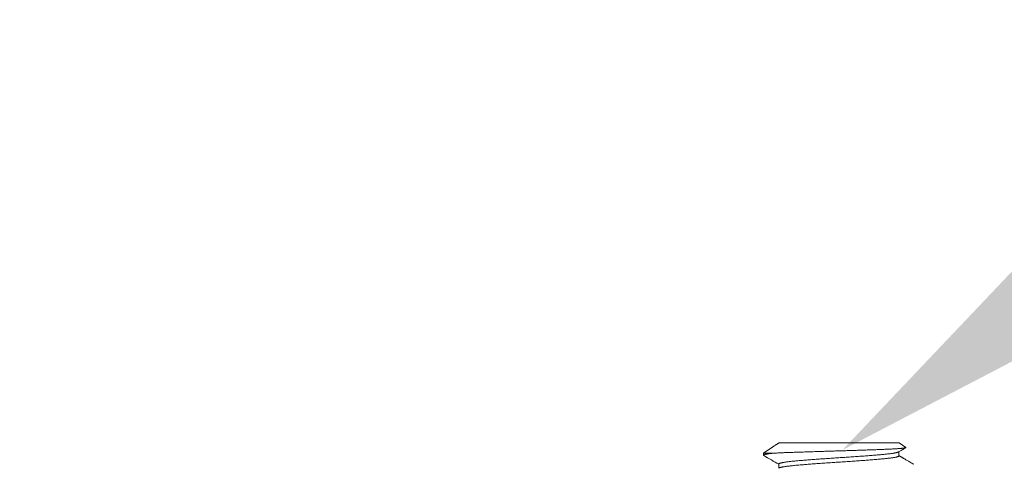
# Model space of a CAD drawing. Extents: x -36 to 303, y -31 to 171.
# Drawn here: x 94 to 96, y -1 to 0 of the extents above; entities that cross this region are included whole.
import ezdxf

# ---------------------------------------------------------------- set-up
doc = ezdxf.new("R2010")
doc.units = 0
doc.header["$MEASUREMENT"] = 0
doc.layers.get('0').update_dxf_attribs({"linetype": 'CONTINUOUS', "lineweight": 15})
doc.layers.get('DEFPOINTS').update_dxf_attribs({"linetype": 'CONTINUOUS'})
doc.layers.add('Text', color=7, linetype='CONTINUOUS')
doc.styles.add('ROMAND', font='romand.shx', dxfattribs={"oblique": 15})
doc.dimstyles.new('ROMAND', dxfattribs={"dimscale": 15, "dimtxt": 0.125, "dimasz": 0.125, "dimexe": 0.0625, "dimexo": 0.0625, "dimgap": 0.09, "dimtad": 0, "dimtih": 1, "dimtoh": 1, "dimdec": 3, "dimzin": 0, "dimdsep": 46, "dimlunit": 4, "dimtxsty": 'ROMAND', "dimcen": 0, "dimadec": 0, "dimazin": 0, "dimtfac": 1, "dimtdec": 3, "dimtofl": 0, "dimtmove": 0, "dimatfit": 3, "dimfxl": 0, "dimtolj": 1, "dimtzin": 0, "dimarcsym": 0})

# ---------------------------------------------------------------- blocks, each defined once
blk = doc.blocks.new('*D21')
at = {"layer": 'DEFPOINTS', "color": 0}
for p in [(95.5787, -0.8028), (93.5303, -2.3479)]:
    blk.add_point(p, dxfattribs=at)
at = {"layer": 'Text', "color": 0, "lineweight": -2}
for p, q in [((99.8026, 2.3832), (96.1775, -0.3511)), ((100.5526, 2.3832), (99.8026, 2.3832))]:
    blk.add_line(p, q, dxfattribs=at)
at = {"layer": 'Text', "color": 0}
blk.add_solid([(96.1022, -0.2513), (96.2528, -0.4509), (95.5787, -0.8028)], dxfattribs=at)
at = {"layer": 'Text', "color": 0, "insert": (106.7441, 2.3832), "char_height": 0.75, "attachment_point": 5, "style": 'ROMAND'}
blk.add_mtext('\\A1;\\A1;{\\H0.7X;\\S5/16;}"-18x 2\\A1;{\\H0.7X;\\S1/2;}"\\PS.S. CUP POINT\\PSET SCREW w/ (2)\\P\\A1;{\\H0.7X;\\S5/16;}"-18 HEX NUTS', dxfattribs=at)

msp = doc.modelspace()

# ---------------------------------------------------------------- linework, layer by layer
at = {"color": 8}
for p, q in [((95.4053, -0.7947), (95.3823, -0.8108)), ((95.4211, -0.785), (95.4147, -0.7888)), ((95.4202, -0.7846), (95.4202, -0.7856)), ((95.4223, -0.7846), (95.7198, -0.7846)), ((95.7194, -0.8174), (95.7194, -0.807)), ((95.7367, -0.7964), (95.7198, -0.7846)), ((95.3823, -0.8108), (95.4052, -0.8108)), ((95.3823, -0.8108), (95.3823, -0.8158)), ((95.4202, -0.8377), (95.4202, -0.8481))]:
    msp.add_line(p, q, dxfattribs=at)
for points, knots in [([(95.7367, -0.7964), (95.7367, -0.7964), (95.7369, -0.7965), (95.7369, -0.7967), (95.7368, -0.7969), (95.7364, -0.7971), (95.7357, -0.7973), (95.7347, -0.7975), (95.7335, -0.7978), (95.7319, -0.798), (95.7301, -0.7982), (95.728, -0.7985), (95.7256, -0.7987), (95.7229, -0.7989), (95.7199, -0.7992), (95.7167, -0.7994), (95.7132, -0.7996), (95.7095, -0.7998), (95.7054, -0.8001), (95.7011, -0.8003), (95.6965, -0.8005), (95.6917, -0.8007), (95.6867, -0.8009), (95.6816, -0.8012), (95.6763, -0.8014), (95.6708, -0.8016), (95.665, -0.8018), (95.6591, -0.8021), (95.6529, -0.8023), (95.6466, -0.8025), (95.6401, -0.8027), (95.6335, -0.803), (95.6267, -0.8032), (95.6198, -0.8034), (95.6127, -0.8037), (95.6054, -0.8039), (95.598, -0.8041), (95.5907, -0.8044), (95.5834, -0.8046), (95.5761, -0.8048), (95.5688, -0.805), (95.5614, -0.8052), (95.554, -0.8055), (95.5465, -0.8057), (95.539, -0.8059), (95.5315, -0.8061), (95.5242, -0.8064), (95.5169, -0.8066), (95.5097, -0.8068), (95.5025, -0.8071), (95.4954, -0.8073), (95.4883, -0.8075), (95.4813, -0.8078), (95.4745, -0.808), (95.4679, -0.8082), (95.4616, -0.8084), (95.4553, -0.8087), (95.4492, -0.8089), (95.4433, -0.8091), (95.4375, -0.8093), (95.4319, -0.8095), (95.4263, -0.8098), (95.4207, -0.81), (95.4152, -0.8103), (95.41, -0.8106), (95.4068, -0.8107), (95.4052, -0.8108)], [0, 0, 0, 0, 0.00039, 0.015278, 0.030271, 0.045263, 0.05994, 0.074617, 0.089392, 0.104166, 0.119247, 0.134328, 0.149515, 0.164702, 0.179718, 0.194734, 0.209854, 0.224975, 0.240424, 0.255873, 0.271436, 0.286999, 0.302023, 0.317048, 0.332169, 0.347291, 0.362718, 0.378145, 0.393678, 0.40921, 0.424767, 0.440324, 0.455989, 0.471654, 0.48766, 0.503666, 0.51979, 0.535913, 0.55147, 0.567027, 0.58269, 0.598354, 0.614344, 0.630333, 0.646432, 0.662531, 0.678432, 0.694333, 0.710342, 0.72635, 0.742699, 0.759047, 0.775512, 0.791977, 0.808074, 0.82417, 0.840378, 0.856586, 0.873144, 0.889702, 0.906378, 0.923054, 0.94218, 0.96135, 0.980653, 1, 1, 1, 1]), ([(95.4053, -0.7947), (95.4058, -0.7944), (95.4073, -0.7933), (95.4102, -0.7915), (95.4139, -0.7892), (95.4179, -0.7869), (95.4208, -0.7854), (95.4223, -0.7846)], [0, 0, 0, 0, 0.1144167, 0.3343228, 0.5548129, 0.7770991, 1, 1, 1, 1]), ([(95.4221, -0.7846), (95.4218, -0.7846), (95.4211, -0.7846), (95.4205, -0.7846), (95.4202, -0.7846), (95.4202, -0.7846), (95.4202, -0.7846)], [0, 0, 0, 0, 0.30377, 0.607721, 0.911491, 1, 1, 1, 1]), ([(95.4202, -0.8377), (95.4202, -0.8376), (95.4202, -0.8374), (95.4206, -0.8369), (95.4214, -0.8364), (95.4225, -0.8359), (95.4241, -0.8354), (95.4261, -0.8349), (95.4284, -0.8344), (95.4312, -0.8338), (95.4343, -0.8333), (95.4378, -0.8328), (95.4416, -0.8323), (95.4458, -0.8317), (95.4502, -0.8312), (95.455, -0.8307), (95.46, -0.8302), (95.4653, -0.8298), (95.4708, -0.8293), (95.4766, -0.8288), (95.4827, -0.8283), (95.4891, -0.8278), (95.4957, -0.8272), (95.5026, -0.8267), (95.5096, -0.8262), (95.5168, -0.8257), (95.5241, -0.8251), (95.5316, -0.8246), (95.5391, -0.8241), (95.5467, -0.8236), (95.5543, -0.8231), (95.5618, -0.8226), (95.5694, -0.8221), (95.5769, -0.8216), (95.5845, -0.8211), (95.5921, -0.8206), (95.5996, -0.8201), (95.6072, -0.8196), (95.6146, -0.8191), (95.622, -0.8185), (95.6292, -0.818), (95.6362, -0.8175), (95.6431, -0.8169), (95.6498, -0.8164), (95.6562, -0.8159), (95.6623, -0.8154), (95.6682, -0.8149), (95.6737, -0.8144), (95.679, -0.8139), (95.6841, -0.8135), (95.6888, -0.813), (95.6933, -0.8124), (95.6975, -0.8119), (95.7014, -0.8114), (95.7049, -0.8109), (95.7081, -0.8103), (95.7109, -0.8098), (95.7133, -0.8093), (95.7153, -0.8088), (95.7169, -0.8082), (95.7179, -0.8078), (95.7183, -0.8076), (95.7184, -0.8075)], [0, 0, 0, 0, 0.0089458, 0.0256227, 0.0424357, 0.0593643, 0.076387, 0.0934816, 0.1106254, 0.1277952, 0.1449676, 0.1621192, 0.1792268, 0.1962675, 0.2132189, 0.2300596, 0.2467686, 0.2633358, 0.2799685, 0.2967432, 0.3136396, 0.3306366, 0.3477122, 0.3648438, 0.3820083, 0.3991824, 0.4163426, 0.4334657, 0.4505286, 0.4675089, 0.4843846, 0.5011349, 0.5177395, 0.5343268, 0.5510614, 0.5679238, 0.5848932, 0.6019478, 0.6190651, 0.6362223, 0.653396, 0.6705627, 0.6876993, 0.7047824, 0.7217896, 0.7386986, 0.7554883, 0.7721382, 0.7886981, 0.8053908, 0.8222174, 0.8391573, 0.8561889, 0.87329, 0.8904377, 0.9076089, 0.9247802, 0.9419281, 0.9590295, 0.9760616, 0.993002, 1, 1, 1, 1]), ([(95.4205, -0.7856), (95.4206, -0.7854), (95.421, -0.7851), (95.4217, -0.7848), (95.4221, -0.7846), (95.4221, -0.7846)], [0, 0, 0, 0, 0.43657, 0.992888, 1, 1, 1, 1]), ([(95.7185, -0.8075), (95.7207, -0.8062), (95.7242, -0.8042), (95.7282, -0.8018), (95.7307, -0.8004), (95.7332, -0.7989), (95.7353, -0.7978), (95.7366, -0.797)], [0, 0, 0, 0, 0.367234, 0.583934, 0.663181, 0.776325, 1, 1, 1, 1]), ([(95.3831, -0.8167), (95.383, -0.8167), (95.3827, -0.8165), (95.3824, -0.8162), (95.3822, -0.8157), (95.3825, -0.8153), (95.3832, -0.8148), (95.3843, -0.8144), (95.3857, -0.8139), (95.3875, -0.8135), (95.3897, -0.813), (95.3921, -0.8126), (95.3949, -0.8121), (95.398, -0.8117), (95.4014, -0.8113), (95.4039, -0.811), (95.4052, -0.8108)], [0, 0, 0, 0, 0.00996, 0.090111, 0.169618, 0.249396, 0.325207, 0.401519, 0.47826, 0.555353, 0.632721, 0.706103, 0.779591, 0.853116, 0.926608, 1, 1, 1, 1]), ([(95.3831, -0.8167), (95.3893, -0.8203), (95.4017, -0.8275), (95.414, -0.8346), (95.4202, -0.8382)], [0, 0, 0, 0, 0.502607, 1, 1, 1, 1]), ([(95.4211, -0.8475), (95.4211, -0.8475), (95.4214, -0.8474), (95.4223, -0.847), (95.4239, -0.8464), (95.426, -0.8459), (95.4283, -0.8453), (95.4308, -0.8448), (95.4337, -0.8444), (95.4368, -0.8439), (95.4403, -0.8434), (95.4443, -0.8429), (95.4489, -0.8423), (95.454, -0.8418), (95.4595, -0.8412), (95.465, -0.8407), (95.4704, -0.8402), (95.4758, -0.8398), (95.4815, -0.8393), (95.4874, -0.8388), (95.4935, -0.8384), (95.5002, -0.8378), (95.5075, -0.8373), (95.5153, -0.8367), (95.5234, -0.8361), (95.5312, -0.8356), (95.5386, -0.835), (95.5457, -0.8346), (95.5527, -0.8341), (95.5598, -0.8336), (95.5669, -0.8332), (95.5743, -0.8327), (95.5822, -0.8322), (95.5905, -0.8317), (95.5989, -0.8311), (95.6067, -0.8306), (95.6141, -0.83), (95.621, -0.8295), (95.6278, -0.829), (95.6344, -0.8285), (95.6408, -0.8281), (95.6475, -0.8275), (95.6543, -0.827), (95.6611, -0.8264), (95.6676, -0.8259), (95.6734, -0.8254), (95.6787, -0.8249), (95.6834, -0.8245), (95.6879, -0.824), (95.6922, -0.8235), (95.6962, -0.823), (95.7001, -0.8225), (95.7039, -0.822), (95.7075, -0.8214), (95.7106, -0.8208), (95.7132, -0.8203), (95.7152, -0.8197), (95.7167, -0.8192), (95.7179, -0.8188), (95.7188, -0.8183), (95.7193, -0.8178), (95.7195, -0.8175), (95.7194, -0.8174), (95.7194, -0.8174)], [0, 0, 0, 0, 0.00002, 0.018612, 0.037322, 0.056122, 0.072122, 0.088146, 0.104175, 0.12019, 0.136172, 0.152102, 0.170786, 0.189342, 0.207745, 0.225976, 0.241495, 0.25714, 0.272892, 0.288736, 0.304654, 0.320627, 0.339498, 0.358388, 0.377268, 0.396105, 0.412033, 0.427891, 0.443659, 0.459322, 0.474863, 0.490314, 0.508667, 0.527182, 0.545832, 0.564587, 0.580562, 0.596573, 0.612601, 0.628627, 0.644632, 0.660598, 0.679337, 0.697965, 0.716455, 0.734777, 0.75023, 0.765796, 0.781482, 0.79727, 0.813143, 0.829083, 0.84793, 0.866813, 0.885703, 0.904567, 0.92053, 0.936434, 0.952261, 0.967994, 0.983614, 0.999106, 1, 1, 1, 1]), ([(95.7565, -0.8384), (95.755, -0.8375), (95.752, -0.8358), (95.7477, -0.8333), (95.7437, -0.831), (95.7401, -0.8288), (95.7368, -0.8269), (95.7338, -0.8252), (95.7312, -0.8237), (95.729, -0.8224), (95.7272, -0.8214), (95.7257, -0.8205), (95.7242, -0.8196), (95.7228, -0.8188), (95.7214, -0.818), (95.7203, -0.8173), (95.7196, -0.8169), (95.7194, -0.8168)], [0, 0, 0, 0, 0.125015, 0.241104, 0.348271, 0.446521, 0.535857, 0.616285, 0.687805, 0.74308, 0.791541, 0.833188, 0.869863, 0.907218, 0.945651, 0.985161, 1, 1, 1, 1])]:
    msp.add_open_spline(points, degree=3, knots=knots, dxfattribs=at)
msp.add_open_spline([(95.4223, -0.7846), (95.4222, -0.7846), (95.4222, -0.7846), (95.4221, -0.7846)], degree=3, dxfattribs=at)

# ---------------------------------------------------------------- dimensions: what is measured, and where the dimension line sits
at = {"layer": 'Text'}
dim = msp.add_diameter_dim_2p(p1=(93.5303, -2.3479), p2=(95.5787, -0.8028), text='\\A1;{\\H0.7X;\\S5/16;}"-18x 2\\A1;{\\H0.7X;\\S1/2;}"\\PS.S. CUP POINT\\PSET SCREW w/ (2)\\P\\A1;{\\H0.7X;\\S5/16;}"-18 HEX NUTS', dimstyle='ROMAND', override={"dimscale": 6}, dxfattribs=at)
dim.commit()
dim.dimension.update_dxf_attribs({"geometry": '*D21', "text_midpoint": (106.7441, 2.3832), "dimtype": 163})

doc.saveas('drawing.dxf')
